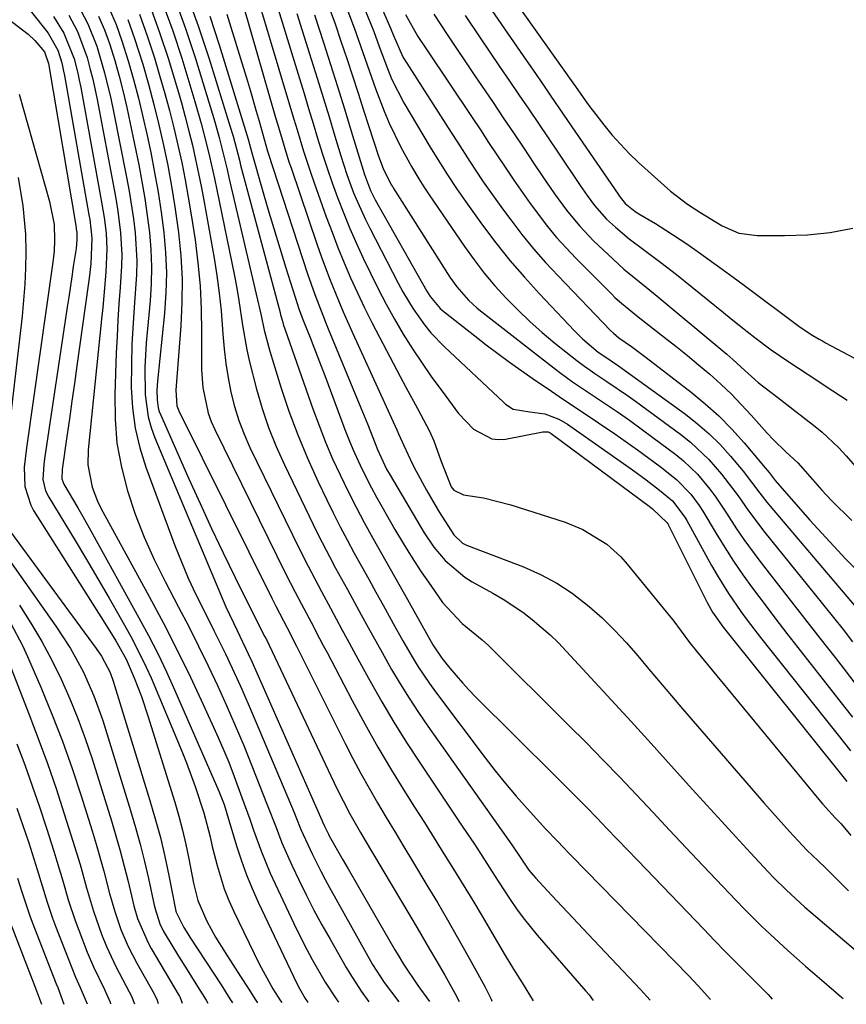
# Model space of a CAD drawing. Units: inches. Extents: x 1831303 to 1836640, y 473856 to 480303.
# Drawn here: x 1831903 to 1832046, y 473860 to 474030 of the extents above; entities that cross this region are included whole.
import ezdxf

# ---------------------------------------------------------------- set-up
doc = ezdxf.new("R2010")
doc.units = ezdxf.units.IN
doc.header["$MEASUREMENT"] = 0
doc.layers.add('7', color=7, linetype='Continuous')
doc.layers.add('8', color=7, linetype='Continuous')

msp = doc.modelspace()

# ---------------------------------------------------------------- linework, layer by layer
at = {"layer": '7', "color": 18}
for points in [[(1831958.65, 474047.64, 1826), (1831966.99, 474028.45, 1826), (1831967.51, 474027.16, 1826), (1831969.04, 474023.6, 1826), (1831969.29, 474023.18, 1826), (1831977.46, 474010.45, 1826), (1831978.53, 474008.78, 1826), (1831980.69, 474005.45, 1826), (1831982.88, 474002.14, 1826), (1831984, 474000.5, 1826), (1831986.31, 473997.28, 1826), (1831987.73, 473995.37, 1826), (1831989.66, 473992.86, 1826), (1831991.66, 473990.41, 1826), (1831993.75, 473988.03, 1826), (1831995.9, 473985.71, 1826), (1832004.92, 473976.34, 1826), (1832005.44, 473975.83, 1826), (1832006.38, 473975.07, 1826), (1832008.55, 473973.53, 1826), (1832011.07, 473971.66, 1826), (1832018.85, 473965.69, 1826), (1832021.3, 473963.69, 1826), (1832023.66, 473961.58, 1826), (1832025.88, 473959.32, 1826), (1832028, 473956.97, 1826), (1832031.64, 473952.64, 1826), (1832032.3, 473951.82, 1826), (1832033.38, 473950.45, 1826), (1832039.34, 473943.65, 1826), (1832041.38, 473941.37, 1826), (1832043.45, 473939.12, 1826), (1832045.56, 473936.91, 1826), (1832047.71, 473934.72, 1826)], [(1831985.43, 474037.32, 1816), (1831998.44, 474019, 1816), (1831998.88, 474018.37, 1816), (1832000.64, 474015.88, 1816), (1832001.54, 474014.65, 1816), (1832002.01, 474014.05, 1816), (1832003.79, 474011.76, 1816), (1832005.19, 474010.05, 1816), (1832008.19, 474006.82, 1816), (1832009.79, 474005.3, 1816), (1832015.32, 474000.32, 1816), (1832018.24, 473998.11, 1816), (1832020.38, 473996.69, 1816), (1832024.22, 473994.34, 1816), (1832027.11, 473993.12, 1816), (1832030.22, 473992.69, 1816), (1832034.96, 473992.68, 1816), (1832038.92, 473992.83, 1816), (1832042.85, 473993.22, 1816), (1832046.73, 473993.94, 1816)], [(1831931.79, 474034.4, 1848), (1831933.82, 474028.81, 1848), (1831935.7, 474023.16, 1848), (1831939.33, 474011.45, 1848), (1831939.82, 474009.81, 1848), (1831940.92, 474005.67, 1848), (1831941.14, 474004.84, 1848), (1831947.94, 473979.42, 1848), (1831948.04, 473979.04, 1848), (1831948.34, 473977.92, 1848), (1831948.56, 473977.17, 1848), (1831948.68, 473976.8, 1848), (1831948.8, 473976.43, 1848), (1831953.59, 473962.82, 1848), (1831954.66, 473959.93, 1848), (1831955.79, 473957.05, 1848), (1831957.01, 473954.22, 1848), (1831958.29, 473951.41, 1848), (1831959.67, 473948.58, 1848), (1831961.04, 473945.87, 1848), (1831962.47, 473943.2, 1848), (1831963.93, 473940.54, 1848), (1831965.43, 473937.9, 1848), (1831966.92, 473935.25, 1848), (1831968.41, 473932.61, 1848), (1831969.9, 473929.96, 1848), (1831973.47, 473923.59, 1848), (1831974.3, 473922.15, 1848), (1831975.85, 473919.86, 1848), (1831977.24, 473918.13, 1848), (1831979.39, 473915.6, 1848), (1831980.52, 473914.38, 1848), (1831981.68, 473913.19, 1848), (1831995.38, 473899.58, 1848), (1831997.19, 473897.78, 1848), (1831998.99, 473895.97, 1848), (1832000.78, 473894.15, 1848), (1832002.56, 473892.32, 1848), (1832004.34, 473890.48, 1848), (1832006.11, 473888.64, 1848), (1832007.88, 473886.8, 1848), (1832009.65, 473884.96, 1848), (1832021.04, 473873.1, 1848), (1832022.91, 473871.16, 1848), (1832024.79, 473869.24, 1848), (1832026.68, 473867.32, 1848), (1832028.57, 473865.41, 1848), (1832031.89, 473862.09, 1848), (1832032.13, 473861.85, 1848), (1832032.86, 473861.06, 1848)], [(1831946.9, 474033.98, 1838), (1831951.28, 474019.75, 1838), (1831952.07, 474017.17, 1838), (1831952.86, 474014.6, 1838), (1831953.64, 474012.02, 1838), (1831954.41, 474009.45, 1838), (1831955.22, 474006.88, 1838), (1831956.05, 474004.32, 1838), (1831956.94, 474001.78, 1838), (1831957.86, 473999.25, 1838), (1831958.94, 473996.46, 1838), (1831960, 473993.87, 1838), (1831961.12, 473991.32, 1838), (1831962.29, 473988.78, 1838), (1831963.52, 473986.19, 1838), (1831964.84, 473983.52, 1838), (1831966.22, 473980.88, 1838), (1831967.68, 473978.28, 1838), (1831969.2, 473975.71, 1838), (1831970.8, 473973.18, 1838), (1831972.44, 473970.69, 1838), (1831974.14, 473968.24, 1838), (1831975.89, 473965.83, 1838), (1831978.74, 473962, 1838), (1831981.32, 473959.32, 1838), (1831984.49, 473957.63, 1838), (1831985.65, 473957.53, 1838), (1831986.85, 473957.61, 1838), (1831993.25, 473958.87, 1838), (1831994.21, 473958.82, 1838), (1831994.56, 473958.67, 1838), (1831994.72, 473958.56, 1838), (1832011.82, 473945.85, 1838), (1832012.2, 473945.57, 1838), (1832014.72, 473943.18, 1838), (1832014.82, 473942.97, 1838), (1832021.64, 473929.44, 1838), (1832022.57, 473927.77, 1838), (1832024.39, 473925.17, 1838), (1832045.74, 473898.57, 1838)], [(1831912.89, 474032.81, 1864), (1831914.8, 474029.16, 1864), (1831916.32, 474025.34, 1864), (1831917.67, 474020.75, 1864), (1831918.74, 474016.31, 1864), (1831919.21, 474014.08, 1864), (1831921.46, 474002.75, 1864), (1831921.9, 474000.36, 1864), (1831922.63, 473995.57, 1864), (1831922.92, 473993.17, 1864), (1831923.21, 473988.34, 1864), (1831923.17, 473985.93, 1864), (1831922.83, 473981.16, 1864), (1831922.57, 473977.57, 1864), (1831922.38, 473973.97, 1864), (1831922.29, 473970.37, 1864), (1831922.27, 473966.48, 1864), (1831922.48, 473962.96, 1864), (1831922.94, 473959.49, 1864), (1831923.75, 473956.09, 1864), (1831924.8, 473952.73, 1864), (1831929.8, 473939.28, 1864), (1831930.92, 473936.42, 1864), (1831932.11, 473933.6, 1864), (1831933.4, 473930.83, 1864), (1831935.52, 473926.62, 1864), (1831936.54, 473924.62, 1864), (1831938.53, 473920.59, 1864), (1831940.43, 473916.53, 1864), (1831941.36, 473914.49, 1864), (1831943.14, 473910.37, 1864), (1831950.35, 473893.22, 1864), (1831950.65, 473892.49, 1864), (1831951.55, 473890.31, 1864), (1831953.52, 473885.97, 1864), (1831954.95, 473883.1, 1864), (1831955.7, 473881.69, 1864), (1831956.47, 473880.29, 1864), (1831963.91, 473867.06, 1864), (1831965.92, 473863.9, 1864), (1831968.42, 473860.61, 1864)], [(1831927.73, 474032.61, 1852), (1831929.42, 474027.96, 1852), (1831930.97, 474023.25, 1852), (1831933.24, 474015.79, 1852), (1831934.32, 474012.02, 1852), (1831935.3, 474008.22, 1852), (1831935.75, 474006.32, 1852), (1831936.6, 474002.49, 1852), (1831937.01, 474000.57, 1852), (1831940.06, 473985.71, 1852), (1831940.46, 473983.6, 1852), (1831940.84, 473981.48, 1852), (1831941.48, 473977.24, 1852), (1831942.19, 473973.01, 1852), (1831942.64, 473970.91, 1852), (1831943.85, 473966.21, 1852), (1831944.85, 473962.87, 1852), (1831945.96, 473959.57, 1852), (1831947.27, 473956.33, 1852), (1831948.69, 473953.15, 1852), (1831953.65, 473942.87, 1852), (1831954.58, 473940.97, 1852), (1831956.52, 473937.23, 1852), (1831957.52, 473935.37, 1852), (1831959.56, 473931.67, 1852), (1831961.92, 473927.31, 1852), (1831963.11, 473925.13, 1852), (1831965.53, 473920.79, 1852), (1831967.19, 473917.89, 1852), (1831968.68, 473915.39, 1852), (1831970.21, 473912.92, 1852), (1831971.81, 473910.49, 1852), (1831973.46, 473908.09, 1852), (1831987.92, 473887.64, 1852), (1831988.25, 473887.16, 1852), (1831989.23, 473885.7, 1852), (1831990.87, 473883.29, 1852), (1831991.98, 473881.95, 1852), (1831994.81, 473878.94, 1852), (1831996.62, 473877.01, 1852), (1831998.43, 473875.09, 1852), (1832000.25, 473873.16, 1852), (1832002.06, 473871.24, 1852), (1832010.14, 473862.72, 1852), (1832011.79, 473860.91, 1852)], [(1831941.32, 474033.07, 1842), (1831942.31, 474029.83, 1842), (1831942.78, 474028.21, 1842), (1831947.17, 474013.01, 1842), (1831947.48, 474011.92, 1842), (1831948.45, 474008.66, 1842), (1831949.47, 474005.41, 1842), (1831949.83, 474004.34, 1842), (1831954.34, 473991.09, 1842), (1831955.03, 473989.15, 1842), (1831956.47, 473985.28, 1842), (1831958.03, 473981.46, 1842), (1831958.84, 473979.56, 1842), (1831960.51, 473975.79, 1842), (1831968.06, 473959.2, 1842), (1831968.37, 473958.53, 1842), (1831969.31, 473956.5, 1842), (1831970.79, 473953.29, 1842), (1831971.4, 473952.07, 1842), (1831973.2, 473948.78, 1842), (1831974.69, 473946.23, 1842), (1831975.46, 473944.97, 1842), (1831977.92, 473941.07, 1842), (1831979.39, 473939.67, 1842), (1831979.75, 473939.47, 1842), (1831980.12, 473939.31, 1842), (1831989.93, 473935.58, 1842), (1831992.87, 473934.28, 1842), (1831995.7, 473932.79, 1842), (1831998.36, 473931.03, 1842), (1832001.28, 473928.75, 1842), (1832003.5, 473926.76, 1842), (1832005.65, 473924.68, 1842), (1832007.69, 473922.5, 1842), (1832009.66, 473920.25, 1842), (1832011.57, 473917.95, 1842), (1832013.5, 473915.65, 1842), (1832015.44, 473913.37, 1842), (1832017.39, 473911.1, 1842), (1832029.96, 473896.56, 1842), (1832031.41, 473894.9, 1842), (1832032.87, 473893.24, 1842), (1832035.83, 473889.96, 1842), (1832038.84, 473886.73, 1842), (1832040.76, 473884.91, 1842), (1832042.03, 473883.7, 1842), (1832042.65, 473883.07, 1842), (1832045.98, 473879.71, 1842)], [(1831956.35, 474032.1, 1832), (1831957.42, 474029.16, 1832), (1831958.44, 474026.19, 1832), (1831959.43, 474023.22, 1832), (1831960.42, 474020.24, 1832), (1831961.39, 474017.25, 1832), (1831962.36, 474014.27, 1832), (1831964.9, 474006.37, 1832), (1831965.7, 474004.26, 1832), (1831966.92, 474001.78, 1832), (1831967.19, 474001.35, 1832), (1831967.33, 474001.14, 1832), (1831967.46, 474000.93, 1832), (1831977.25, 473985.5, 1832), (1831978.42, 473983.82, 1832), (1831980.46, 473981.53, 1832), (1831981.97, 473980.15, 1832), (1831982.76, 473979.51, 1832), (1831995.47, 473969.63, 1832), (1831996.19, 473969.08, 1832), (1831998.39, 473967.49, 1832), (1832000.62, 473965.97, 1832), (1832004.06, 473963.69, 1832), (1832006.14, 473962.29, 1832), (1832008.2, 473960.86, 1832), (1832010.24, 473959.39, 1832), (1832012.26, 473957.9, 1832), (1832016.24, 473954.92, 1832), (1832017.55, 473953.86, 1832), (1832019.96, 473951.54, 1832), (1832022.09, 473948.95, 1832), (1832023.1, 473947.6, 1832), (1832024.97, 473944.8, 1832), (1832026.71, 473942.11, 1832), (1832027.94, 473940.3, 1832), (1832030.55, 473936.78, 1832), (1832033.13, 473933.47, 1832), (1832035.77, 473930.09, 1832), (1832038.41, 473926.7, 1832), (1832041.04, 473923.31, 1832), (1832043.68, 473919.93, 1832), (1832045.24, 473917.92, 1832), (1832047.09, 473915.51, 1832)], [(1831900.8, 474030.22, 1872), (1831904.51, 474027.39, 1872), (1831905.66, 474026.31, 1872), (1831907.31, 474024.33, 1872), (1831907.97, 474022.32, 1872), (1831912.74, 473994.07, 1872), (1831912.78, 473993.8, 1872), (1831912.85, 473993.27, 1872), (1831912.88, 473991.93, 1872), (1831912.74, 473990.46, 1872), (1831912.27, 473987.34, 1872), (1831912.01, 473985.58, 1872), (1831911.48, 473982.07, 1872), (1831911.22, 473980.31, 1872), (1831907.31, 473954.22, 1872), (1831907.17, 473953.2, 1872), (1831907.04, 473950.64, 1872), (1831907.47, 473948.69, 1872), (1831908.02, 473947.56, 1872), (1831912.58, 473940.11, 1872), (1831914.57, 473936.82, 1872), (1831916.53, 473933.52, 1872), (1831918.45, 473930.2, 1872), (1831920.35, 473926.86, 1872), (1831922.12, 473923.71, 1872), (1831923.08, 473921.93, 1872), (1831924.86, 473918.28, 1872), (1831925.68, 473916.43, 1872), (1831931, 473903.79, 1872), (1831931.82, 473901.79, 1872), (1831933.32, 473897.73, 1872), (1831934.81, 473893.2, 1872), (1831935.86, 473889.04, 1872), (1831936.24, 473887.36, 1872), (1831937.07, 473884.08, 1872), (1831938.32, 473880.05, 1872), (1831939.1, 473878.09, 1872), (1831939.96, 473876.16, 1872), (1831944.31, 473867.17, 1872), (1831946.69, 473862.86, 1872), (1831948.03, 473860.79, 1872), (1831948.25, 473860.46, 1872)], [(1831908.85, 474030.42, 1868), (1831910.65, 474027.54, 1868), (1831912.4, 474023.12, 1868), (1831913.03, 474020.68, 1868), (1831913.29, 474019.45, 1868), (1831913.54, 474018.21, 1868), (1831917.16, 473998.44, 1868), (1831917.6, 473995.78, 1868), (1831917.92, 473993.1, 1868), (1831918.07, 473990.41, 1868), (1831917.88, 473986.35, 1868), (1831917.54, 473982.3, 1868), (1831917.36, 473980.28, 1868), (1831917.16, 473978.25, 1868), (1831914.86, 473955.77, 1868), (1831914.8, 473953.16, 1868), (1831915.52, 473949.32, 1868), (1831916.45, 473946.88, 1868), (1831917.03, 473945.71, 1868), (1831925.37, 473930.47, 1868), (1831927.82, 473925.86, 1868), (1831930.2, 473921.23, 1868), (1831932.48, 473916.54, 1868), (1831934.69, 473911.82, 1868), (1831937.03, 473906.69, 1868), (1831938.08, 473904.3, 1868), (1831939.09, 473901.89, 1868), (1831940.04, 473899.45, 1868), (1831941.37, 473895.84, 1868), (1831942.71, 473892.08, 1868), (1831943.37, 473890.2, 1868), (1831944.73, 473886.46, 1868), (1831946.25, 473882.78, 1868), (1831947.08, 473880.96, 1868), (1831950.79, 473873.15, 1868), (1831952.55, 473869.64, 1868), (1831953.48, 473867.92, 1868), (1831955.71, 473864.01, 1868), (1831957.6, 473861.09, 1868), (1831958.03, 473860.53, 1868)], [(1831911.48, 474030.66, 1866), (1831912.97, 474027.84, 1866), (1831914.64, 474023.37, 1866), (1831915.19, 474021.33, 1866), (1831915.62, 474019.61, 1866), (1831916.36, 474016.15, 1866), (1831919.33, 474000.6, 1866), (1831919.66, 473998.74, 1866), (1831919.95, 473996.88, 1866), (1831920.43, 473993.13, 1866), (1831920.64, 473989.37, 1866), (1831920.61, 473987.49, 1866), (1831920.36, 473983.74, 1866), (1831920.15, 473980.92, 1866), (1831919.97, 473978.1, 1866), (1831919.82, 473975.28, 1866), (1831919.69, 473972.45, 1866), (1831919.41, 473965.26, 1866), (1831919.47, 473961.05, 1866), (1831919.8, 473956.87, 1866), (1831920.56, 473952.74, 1866), (1831921.6, 473948.65, 1866), (1831922.97, 473944.64, 1866), (1831924.49, 473940.69, 1866), (1831926.22, 473936.83, 1866), (1831928.1, 473933.03, 1866), (1831930.44, 473928.63, 1866), (1831932.18, 473925.29, 1866), (1831933.89, 473921.93, 1866), (1831935.53, 473918.54, 1866), (1831937.14, 473915.13, 1866), (1831938.7, 473911.7, 1866), (1831940.21, 473908.24, 1866), (1831941.66, 473904.77, 1866), (1831943.07, 473901.27, 1866), (1831945.72, 473894.53, 1866), (1831947.25, 473890.62, 1866), (1831948.27, 473888.02, 1866), (1831949.96, 473884.18, 1866), (1831951.22, 473881.53, 1866), (1831952.49, 473878.95, 1866), (1831953.79, 473876.39, 1866), (1831955.15, 473873.87, 1866), (1831956.56, 473871.37, 1866), (1831959.35, 473866.53, 1866), (1831959.97, 473865.48, 1866), (1831961.93, 473862.42, 1866), (1831963.23, 473860.57, 1866)], [(1831916.63, 474030.48, 1862), (1831917.63, 474028.16, 1862), (1831918.49, 474025.78, 1862), (1831919.41, 474022.87, 1862), (1831920.16, 474020.17, 1862), (1831920.86, 474017.46, 1862), (1831921.5, 474014.74, 1862), (1831922.09, 474012, 1862), (1831923.55, 474004.88, 1862), (1831924.11, 474001.97, 1862), (1831924.61, 473999.06, 1862), (1831925.04, 473996.13, 1862), (1831925.41, 473993.2, 1862), (1831925.65, 473990.25, 1862), (1831925.77, 473987.31, 1862), (1831925.71, 473984.36, 1862), (1831925.53, 473981.42, 1862), (1831924.85, 473974.21, 1862), (1831924.6, 473969.94, 1862), (1831924.66, 473965.28, 1862), (1831925.16, 473961.46, 1862), (1831925.68, 473959.61, 1862), (1831926.34, 473957.8, 1862), (1831938.61, 473928.7, 1862), (1831940.53, 473924.61, 1862), (1831942.46, 473920.6, 1862), (1831943.07, 473919.25, 1862), (1831955.15, 473891.9, 1862), (1831955.28, 473891.6, 1862), (1831955.61, 473890.86, 1862), (1831956.27, 473889.52, 1862), (1831956.43, 473889.23, 1862), (1831958.77, 473885.1, 1862), (1831959.66, 473883.54, 1862), (1831961.46, 473880.41, 1862), (1831967.75, 473869.54, 1862), (1831968.12, 473868.92, 1862), (1831969.23, 473867.07, 1862), (1831971.68, 473863.41, 1862), (1831973.72, 473860.64, 1862)], [(1831923.68, 474030.83, 1856), (1831925.03, 474027.1, 1856), (1831926.26, 474023.32, 1856), (1831927.22, 474020.09, 1856), (1831928.07, 474017.16, 1856), (1831928.87, 474014.21, 1856), (1831929.62, 474011.24, 1856), (1831930.33, 474008.27, 1856), (1831930.97, 474005.28, 1856), (1831931.57, 474002.28, 1856), (1831932.11, 473999.27, 1856), (1831932.61, 473996.26, 1856), (1831933.27, 473991.94, 1856), (1831933.77, 473987.97, 1856), (1831934.16, 473984, 1856), (1831934.35, 473980.01, 1856), (1831934.41, 473976.02, 1856), (1831934.37, 473971.07, 1856), (1831934.4, 473969.54, 1856), (1831934.64, 473966.51, 1856), (1831935.55, 473962.06, 1856), (1831936.08, 473960.64, 1856), (1831936.68, 473959.25, 1856), (1831948.92, 473934.34, 1856), (1831950.52, 473931.2, 1856), (1831951.64, 473929.13, 1856), (1831953.3, 473926.02, 1856), (1831954.76, 473923.24, 1856), (1831955.4, 473922.03, 1856), (1831956.04, 473920.81, 1856), (1831960.38, 473912.56, 1856), (1831962.57, 473908.51, 1856), (1831964.83, 473904.49, 1856), (1831967.18, 473900.53, 1856), (1831969.6, 473896.61, 1856), (1831971.15, 473894.16, 1856), (1831972.84, 473891.49, 1856), (1831974.52, 473888.81, 1856), (1831976.2, 473886.13, 1856), (1831977.87, 473883.44, 1856), (1831979.53, 473880.75, 1856), (1831981.17, 473878.05, 1856), (1831982.8, 473875.34, 1856), (1831984.41, 473872.62, 1856), (1831986.79, 473868.59, 1856), (1831988.22, 473866.2, 1856), (1831989.71, 473863.85, 1856), (1831991.62, 473860.77, 1856)], [(1831925.7, 474031.72, 1854), (1831927.22, 474027.53, 1854), (1831928.61, 474023.28, 1854), (1831930.22, 474017.94, 1854), (1831930.92, 474015.54, 1854), (1831931.59, 474013.12, 1854), (1831932.22, 474010.69, 1854), (1831932.81, 474008.25, 1854), (1831933.37, 474005.8, 1854), (1831933.89, 474003.35, 1854), (1831934.38, 474000.89, 1854), (1831934.84, 473998.42, 1854), (1831936.55, 473988.8, 1854), (1831937.03, 473985.79, 1854), (1831937.44, 473982.77, 1854), (1831937.75, 473979.74, 1854), (1831938.06, 473975.67, 1854), (1831938.28, 473973.15, 1854), (1831938.57, 473970.64, 1854), (1831938.98, 473968.15, 1854), (1831939.46, 473965.66, 1854), (1831940.08, 473963.22, 1854), (1831940.82, 473960.81, 1854), (1831941.73, 473958.46, 1854), (1831942.75, 473956.15, 1854), (1831951.28, 473938.61, 1854), (1831952.76, 473935.67, 1854), (1831955.09, 473931.33, 1854), (1831956.65, 473928.43, 1854), (1831958.6, 473924.79, 1854), (1831959.52, 473923.1, 1854), (1831961.36, 473919.72, 1854), (1831963.47, 473915.89, 1854), (1831965.5, 473912.32, 1854), (1831967.58, 473908.79, 1854), (1831969.77, 473905.32, 1854), (1831972.01, 473901.88, 1854), (1831979.38, 473890.9, 1854), (1831981.47, 473887.75, 1854), (1831982.49, 473886.17, 1854), (1831984.53, 473882.99, 1854), (1831985.55, 473881.4, 1854), (1831987.63, 473878.25, 1854), (1831988.75, 473876.62, 1854), (1831989.88, 473875.08, 1854), (1831992.3, 473872.11, 1854), (1832000.71, 473862.43, 1854), (1832001.25, 473861.78, 1854), (1832001.96, 473860.84, 1854)], [(1831935.81, 474030.5, 1846), (1831937.43, 474025.54, 1846), (1831942.42, 474009.27, 1846), (1831942.83, 474007.81, 1846), (1831943.07, 474006.94, 1846), (1831944.86, 474000.7, 1846), (1831945.85, 473997.29, 1846), (1831946.86, 473993.89, 1846), (1831947.89, 473990.5, 1846), (1831948.94, 473987.11, 1846), (1831950.88, 473980.95, 1846), (1831951.16, 473980.07, 1846), (1831951.98, 473977.91, 1846), (1831953.11, 473975.08, 1846), (1831953.76, 473973.45, 1846), (1831955.03, 473970.17, 1846), (1831955.66, 473968.53, 1846), (1831959.14, 473959.27, 1846), (1831959.81, 473957.55, 1846), (1831960.51, 473955.84, 1846), (1831962.04, 473952.48, 1846), (1831963.7, 473949.19, 1846), (1831964.58, 473947.57, 1846), (1831965.48, 473945.96, 1846), (1831967.76, 473942.02, 1846), (1831969.22, 473939.56, 1846), (1831970.74, 473937.13, 1846), (1831972.31, 473934.73, 1846), (1831973.93, 473932.37, 1846), (1831975.99, 473929.45, 1846), (1831979.38, 473925.79, 1846), (1831982.79, 473923.02, 1846), (1831983.87, 473922.03, 1846), (1831997.77, 473908.24, 1846), (1832000.72, 473905.29, 1846), (1832003.65, 473902.31, 1846), (1832006.55, 473899.3, 1846), (1832009.42, 473896.28, 1846), (1832012.29, 473893.24, 1846), (1832015.15, 473890.2, 1846), (1832018.02, 473887.16, 1846), (1832020.88, 473884.12, 1846), (1832026.62, 473878.04, 1846), (1832028.05, 473876.56, 1846), (1832030.97, 473873.66, 1846), (1832032.47, 473872.24, 1846), (1832035.52, 473869.46, 1846), (1832037.06, 473868.1, 1846), (1832038.61, 473866.74, 1846), (1832042.61, 473863.3, 1846), (1832044.78, 473861.41, 1846), (1832045.07, 473861.15, 1846)], [(1831938.78, 474030.83, 1844), (1831942.31, 474019.28, 1844), (1831942.83, 474017.56, 1844), (1831943.83, 474014.12, 1844), (1831944.31, 474012.39, 1844), (1831945.17, 474009.28, 1844), (1831945.78, 474007.24, 1844), (1831945.89, 474006.91, 1844), (1831952.66, 473986.11, 1844), (1831953.92, 473982.5, 1844), (1831955.3, 473978.94, 1844), (1831955.78, 473977.76, 1844), (1831956.26, 473976.59, 1844), (1831961.87, 473962.99, 1844), (1831963, 473960.22, 1844), (1831964.74, 473955.79, 1844), (1831966.3, 473952.44, 1844), (1831966.91, 473951.37, 1844), (1831972.82, 473941.45, 1844), (1831974.49, 473938.97, 1844), (1831976.4, 473936.67, 1844), (1831979.8, 473933.79, 1844), (1831981.07, 473933.01, 1844), (1831984.67, 473931.02, 1844), (1831986.42, 473929.99, 1844), (1831989.8, 473927.74, 1844), (1831991.42, 473926.52, 1844), (1831994.51, 473923.87, 1844), (1831995.97, 473922.45, 1844), (1831997.38, 473920.99, 1844), (1832001.57, 473916.45, 1844), (1832005.04, 473912.68, 1844), (1832008.51, 473908.9, 1844), (1832011.96, 473905.1, 1844), (1832015.4, 473901.3, 1844), (1832019.1, 473897.21, 1844), (1832021.58, 473894.47, 1844), (1832024.08, 473891.73, 1844), (1832026.58, 473889.01, 1844), (1832029.09, 473886.29, 1844), (1832032.13, 473883.02, 1844), (1832033.14, 473881.96, 1844), (1832035.23, 473879.89, 1844), (1832038.48, 473876.94, 1844), (1832039.59, 473875.98, 1844), (1832040.71, 473875.02, 1844), (1832049.93, 473867.21, 1844)], [(1831950.81, 474030.94, 1836), (1831953.29, 474023.1, 1836), (1831954.34, 474019.79, 1836), (1831955.37, 474016.48, 1836), (1831956.39, 474013.16, 1836), (1831957.39, 474009.84, 1836), (1831958.43, 474006.41, 1836), (1831959.46, 474003.21, 1836), (1831960.63, 474000.07, 1836), (1831961.27, 473998.51, 1836), (1831962.66, 473995.46, 1836), (1831963.41, 473993.95, 1836), (1831968.3, 473984.5, 1836), (1831969.12, 473983, 1836), (1831970.89, 473980.06, 1836), (1831972.87, 473977.27, 1836), (1831973.95, 473975.94, 1836), (1831976.32, 473973.48, 1836), (1831986.46, 473963.97, 1836), (1831986.85, 473963.63, 1836), (1831988.14, 473962.78, 1836), (1831991.05, 473962.27, 1836), (1831993.61, 473961.93, 1836), (1831996.04, 473961.06, 1836), (1831997.53, 473960.17, 1836), (1832008.73, 473952.27, 1836), (1832011.08, 473950.57, 1836), (1832013.4, 473948.82, 1836), (1832015.62, 473946.98, 1836), (1832017.77, 473944.16, 1836), (1832018.12, 473943.54, 1836), (1832022.39, 473935.79, 1836), (1832023.32, 473934.16, 1836), (1832025.29, 473930.98, 1836), (1832027.43, 473927.89, 1836), (1832028.54, 473926.37, 1836), (1832030.83, 473923.4, 1836), (1832045.56, 473904.9, 1836), (1832046.35, 473903.89, 1836)], [(1831953.86, 474030.71, 1834), (1831955.43, 474025.98, 1834), (1831956.66, 474022.17, 1834), (1831957.87, 474018.35, 1834), (1831959.06, 474014.53, 1834), (1831960.23, 474010.7, 1834), (1831962.48, 474003.23, 1834), (1831963.53, 474000.45, 1834), (1831964.33, 473998.86, 1834), (1831973.28, 473983.07, 1834), (1831973.85, 473982.15, 1834), (1831975.57, 473980.1, 1834), (1831975.97, 473979.76, 1834), (1831981.52, 473975.38, 1834), (1831983.5, 473973.84, 1834), (1831985.5, 473972.33, 1834), (1831987.52, 473970.86, 1834), (1831991.59, 473968, 1834), (1831994.74, 473965.84, 1834), (1831996.86, 473964.43, 1834), (1832000.04, 473962.31, 1834), (1832005.67, 473958.51, 1834), (1832007.65, 473957.14, 1834), (1832009.62, 473955.75, 1834), (1832013.49, 473952.89, 1834), (1832016.33, 473950.66, 1834), (1832018.8, 473948.09, 1834), (1832020.22, 473946.17, 1834), (1832020.88, 473945.17, 1834), (1832023.18, 473941.33, 1834), (1832024.66, 473938.92, 1834), (1832026.19, 473936.54, 1834), (1832027.79, 473934.2, 1834), (1832029.44, 473931.9, 1834), (1832031.6, 473929.01, 1834), (1832033.46, 473926.55, 1834), (1832035.35, 473924.1, 1834), (1832037.25, 473921.66, 1834), (1832045.39, 473911.33, 1834), (1832046.71, 473909.64, 1834)], [(1831962.58, 474031.66, 1828), (1831964.09, 474027.85, 1828), (1831965.02, 474025.28, 1828), (1831966.46, 474021.45, 1828), (1831967.19, 474019.69, 1828), (1831969.3, 474015.57, 1828), (1831973.85, 474007.89, 1828), (1831974.58, 474006.69, 1828), (1831976.81, 474003.12, 1828), (1831978.37, 474000.78, 1828), (1831979.17, 473999.63, 1828), (1831979.99, 473998.48, 1828), (1831982.86, 473994.5, 1828), (1831985.18, 473991.42, 1828), (1831987.58, 473988.4, 1828), (1831990.09, 473985.48, 1828), (1831992.69, 473982.63, 1828), (1831998.73, 473976.27, 1828), (1832000.13, 473974.89, 1828), (1832002.84, 473972.59, 1828), (1832004.63, 473971.37, 1828), (1832005.49, 473970.8, 1828), (1832005.91, 473970.51, 1828), (1832006.34, 473970.21, 1828), (1832017.87, 473961.88, 1828), (1832019.96, 473960.24, 1828), (1832021.97, 473958.51, 1828), (1832023.84, 473956.64, 1828), (1832025.63, 473954.67, 1828), (1832027.84, 473952.05, 1828), (1832030.73, 473948.26, 1828), (1832031.89, 473946.75, 1828), (1832032.5, 473946.02, 1828), (1832047.32, 473928.54, 1828)], [(1831969.57, 474030.77, 1824), (1831971.73, 474026.99, 1824), (1831973.26, 474024.68, 1824), (1831981.06, 474013.02, 1824), (1831982.49, 474010.88, 1824), (1831983.91, 474008.74, 1824), (1831985.33, 474006.6, 1824), (1831986.75, 474004.46, 1824), (1831988.24, 474002.24, 1824), (1831991.08, 473998.2, 1824), (1831994.05, 473994.27, 1824), (1831995.63, 473992.37, 1824), (1831998.98, 473988.76, 1824), (1832005.17, 473982.56, 1824), (1832005.71, 473982.03, 1824), (1832006.82, 473981.02, 1824), (1832009.73, 473978.66, 1824), (1832014.23, 473975.18, 1824), (1832016.22, 473973.62, 1824), (1832018.2, 473972.03, 1824), (1832020.14, 473970.41, 1824), (1832022.08, 473968.77, 1824), (1832024, 473967.05, 1824), (1832025.8, 473965.34, 1824), (1832029.22, 473961.74, 1824), (1832031.99, 473958.62, 1824), (1832033.09, 473957.47, 1824), (1832035.22, 473955.42, 1824), (1832037.29, 473953.49, 1824), (1832039.77, 473950.64, 1824), (1832041.41, 473948.82, 1824), (1832043.09, 473947.03, 1824), (1832046.59, 473943.58, 1824)], [(1831974.49, 474030.86, 1822), (1831976.77, 474027.33, 1822), (1831977.93, 474025.59, 1822), (1831980.27, 474022.11, 1822), (1831981.45, 474020.37, 1822), (1831984.68, 474015.61, 1822), (1831986.45, 474012.99, 1822), (1831988.21, 474010.37, 1822), (1831989.97, 474007.75, 1822), (1831991.73, 474005.12, 1822), (1831993.28, 474002.8, 1822), (1831995.28, 473999.9, 1822), (1831997.36, 473997.05, 1822), (1831999.59, 473994.33, 1822), (1832002.04, 473991.79, 1822), (1832005.39, 473988.59, 1822), (1832007.22, 473986.91, 1822), (1832011.08, 473983.78, 1822), (1832013, 473982.21, 1822), (1832024.99, 473972.23, 1822), (1832026.06, 473971.32, 1822), (1832028.12, 473969.44, 1822), (1832030.4, 473967.38, 1822), (1832033.83, 473964.75, 1822), (1832036.91, 473962.38, 1822), (1832039.98, 473960.01, 1822), (1832041.47, 473958.78, 1822), (1832044.28, 473956.13, 1822), (1832045.6, 473954.71, 1822), (1832053.31, 473945.86, 1822)], [(1831984.5, 474031.47, 1818), (1831990.4, 474022.89, 1818), (1831991.46, 474021.35, 1818), (1831993.59, 474018.26, 1818), (1831994.66, 474016.72, 1818), (1831996.8, 474013.63, 1818), (1831998.92, 474010.53, 1818), (1832006.25, 473999.83, 1818), (1832006.44, 473999.55, 1818), (1832007.49, 473998.21, 1818), (1832008.6, 473997.27, 1818), (1832009.4, 473996.71, 1818), (1832009.81, 473996.45, 1818), (1832012.68, 473994.75, 1818), (1832014.51, 473993.62, 1818), (1832018.11, 473991.26, 1818), (1832020.29, 473989.73, 1818), (1832024.19, 473986.9, 1818), (1832026.13, 473985.48, 1818), (1832028.06, 473984.05, 1818), (1832037.69, 473976.9, 1818), (1832039.83, 473975.47, 1818), (1832040.93, 473974.82, 1818), (1832041.5, 473974.51, 1818), (1832042.06, 473974.21, 1818), (1832056.95, 473966.3, 1818)], [(1831921.66, 474029.94, 1858), (1831922.85, 474026.66, 1858), (1831924.24, 474022.24, 1858), (1831925.23, 474018.77, 1858), (1831926.16, 474015.29, 1858), (1831927.02, 474011.79, 1858), (1831927.84, 474008.28, 1858), (1831928.56, 474004.75, 1858), (1831929.23, 474001.21, 1858), (1831929.8, 473997.65, 1858), (1831930.42, 473993.22, 1858), (1831930.82, 473989.21, 1858), (1831931.04, 473985.19, 1858), (1831931.02, 473981.17, 1858), (1831930.82, 473977.14, 1858), (1831929.94, 473966.05, 1858), (1831930.15, 473963.31, 1858), (1831930.48, 473962.46, 1858), (1831946.55, 473930.05, 1858), (1831947.19, 473928.79, 1858), (1831949.18, 473925.05, 1858), (1831950.78, 473921.92, 1858), (1831959.17, 473905.15, 1858), (1831960.51, 473902.55, 1858), (1831961.88, 473899.97, 1858), (1831963.31, 473897.41, 1858), (1831964.77, 473894.88, 1858), (1831966.27, 473892.36, 1858), (1831967.77, 473889.85, 1858), (1831969.28, 473887.34, 1858), (1831970.79, 473884.84, 1858), (1831973.28, 473880.73, 1858), (1831975.08, 473877.74, 1858), (1831976.84, 473874.73, 1858), (1831978.57, 473871.7, 1858), (1831980.27, 473868.65, 1858), (1831983.24, 473863.26, 1858), (1831983.44, 473862.9, 1858), (1831984.34, 473861.04, 1858), (1831984.48, 473860.72, 1858)], [(1831902.93, 474017.07, 1874), (1831908.15, 473998.54, 1874), (1831908.94, 473994.59, 1874), (1831909.05, 473991.89, 1874), (1831908.95, 473989.99, 1874), (1831908.86, 473989.04, 1874), (1831908.74, 473988.1, 1874), (1831904.22, 473956.1, 1874), (1831903.81, 473952.77, 1874), (1831903.92, 473949.44, 1874), (1831904.93, 473946.18, 1874), (1831905.43, 473945.29, 1874), (1831917.73, 473925.87, 1874), (1831919.61, 473922.8, 1874), (1831921.38, 473919.66, 1874), (1831921.92, 473918.45, 1874), (1831922.75, 473916.46, 1874), (1831924.01, 473913.21, 1874), (1831925.12, 473909.9, 1874), (1831929.76, 473895.02, 1874), (1831930.47, 473892.6, 1874), (1831931.12, 473890.17, 1874), (1831931.7, 473887.72, 1874), (1831932.22, 473885.26, 1874), (1831933.03, 473881.07, 1874), (1831933.75, 473878.07, 1874), (1831935.33, 473874.52, 1874), (1831936.82, 473871.77, 1874), (1831938.45, 473869.11, 1874), (1831941.12, 473864.96, 1874), (1831942.41, 473862.96, 1874), (1831943.69, 473860.96, 1874), (1831944.03, 473860.43, 1874)], [(1831902.77, 474002.69, 1876), (1831903.59, 473997.82, 1876), (1831904, 473992.91, 1876), (1831904.06, 473989.84, 1876), (1831904.01, 473987.07, 1876), (1831903.9, 473984.3, 1876), (1831903.69, 473981.53, 1876), (1831903.42, 473978.77, 1876), (1831901.03, 473958.02, 1876)], [(1831900.8, 473942.46, 1876), (1831916.24, 473921.49, 1876), (1831917.14, 473920.18, 1876), (1831918.63, 473917.36, 1876), (1831919.17, 473915.87, 1876), (1831925.49, 473895.32, 1876), (1831926.42, 473892.12, 1876), (1831927.29, 473888.9, 1876), (1831928.05, 473885.66, 1876), (1831928.74, 473882.4, 1876), (1831929.95, 473876.25, 1876), (1831929.99, 473876.06, 1876), (1831931.31, 473873.42, 1876), (1831932.01, 473872.32, 1876), (1831932.36, 473871.77, 1876), (1831937.79, 473863.5, 1876), (1831939.3, 473861.14, 1876), (1831939.74, 473860.4, 1876)], [(1831901.46, 473936.43, 1878), (1831909.28, 473925.33, 1878), (1831911.76, 473921.51, 1878), (1831913.95, 473917.52, 1878), (1831915.82, 473913.37, 1878), (1831917.34, 473909.09, 1878), (1831922.16, 473893.57, 1878), (1831923.02, 473890.67, 1878), (1831923.83, 473887.75, 1878), (1831924.56, 473884.81, 1878), (1831925.24, 473881.86, 1878), (1831926.23, 473877.25, 1878), (1831926.39, 473876.6, 1878), (1831927.22, 473874.06, 1878), (1831927.79, 473872.86, 1878), (1831928.12, 473872.28, 1878), (1831930.41, 473868.49, 1878), (1831931.89, 473866.09, 1878), (1831933.4, 473863.72, 1878), (1831935.2, 473860.89, 1878), (1831935.47, 473860.37, 1878)], [(1831901.52, 473925.79, 1882), (1831903.51, 473922.03, 1882), (1831904.39, 473920.1, 1882), (1831906.66, 473914.82, 1882), (1831908.57, 473910.19, 1882), (1831910.38, 473905.53, 1882), (1831912.05, 473900.82, 1882), (1831913.63, 473896.08, 1882), (1831915.52, 473890.07, 1882), (1831916.23, 473887.76, 1882), (1831917.54, 473883.12, 1882), (1831918.53, 473879.25, 1882), (1831919.41, 473876.14, 1882), (1831920.47, 473873.08, 1882), (1831921.74, 473870.11, 1882), (1831923.23, 473867.24, 1882), (1831926.22, 473861.97, 1882), (1831926.33, 473861.76, 1882), (1831926.74, 473860.88, 1882), (1831926.91, 473860.31, 1882)], [(1831899.23, 473923.87, 1884), (1831904.6, 473910.24, 1884), (1831906.23, 473905.97, 1884), (1831907.8, 473901.68, 1884), (1831909.29, 473897.36, 1884), (1831910.72, 473893.02, 1884), (1831912.21, 473888.31, 1884), (1831913.43, 473884.29, 1884), (1831914.56, 473880.25, 1884), (1831915.74, 473876.23, 1884), (1831917.15, 473872.28, 1884), (1831918.01, 473870.14, 1884), (1831919.61, 473866.67, 1884), (1831921.91, 473862.34, 1884), (1831922.29, 473861.59, 1884), (1831922.81, 473860.28, 1884)], [(1831902.52, 473905.09, 1886), (1831903.88, 473901.47, 1886), (1831905.19, 473897.84, 1886), (1831906.44, 473894.19, 1886), (1831907.65, 473890.51, 1886), (1831908.91, 473886.54, 1886), (1831909.44, 473884.84, 1886), (1831910.46, 473881.43, 1886), (1831911.46, 473878.01, 1886), (1831912.58, 473874.63, 1886), (1831913.2, 473872.96, 1886), (1831914.67, 473869.18, 1886), (1831915.73, 473866.62, 1886), (1831917.65, 473862.71, 1886), (1831918.63, 473860.53, 1886), (1831918.71, 473860.25, 1886)], [(1831902.55, 473894, 1888), (1831903.59, 473891.01, 1888), (1831904.58, 473888.01, 1888), (1831906.05, 473883.38, 1888), (1831906.9, 473880.58, 1888), (1831907.75, 473877.78, 1888), (1831908.69, 473875.01, 1888), (1831909.21, 473873.64, 1888), (1831912.01, 473866.45, 1888), (1831912.67, 473864.84, 1888), (1831913.47, 473863.09, 1888), (1831914.65, 473860.25, 1888), (1831914.66, 473860.23, 1888)], [(1831901.08, 473875.03, 1892), (1831905.18, 473864.42, 1892), (1831905.58, 473863.39, 1892), (1831906.76, 473860.17, 1892)]]:
    msp.add_polyline3d(points, dxfattribs=at)
at = {"layer": '8', "color": 18}
for points in [[(1831943.07, 474036.99, 1840), (1831949.24, 474016.38, 1840), (1831950.33, 474012.72, 1840), (1831950.88, 474010.88, 1840), (1831952, 474007.22, 1840), (1831953.19, 474003.59, 1840), (1831953.82, 474001.78, 1840), (1831955.91, 473995.92, 1840), (1831956.9, 473993.26, 1840), (1831957.92, 473990.61, 1840), (1831958.99, 473987.98, 1840), (1831960.11, 473985.37, 1840), (1831961.28, 473982.78, 1840), (1831962.5, 473980.21, 1840), (1831963.76, 473977.67, 1840), (1831965.07, 473975.15, 1840), (1831968.67, 473968.37, 1840), (1831969.65, 473966.53, 1840), (1831971.65, 473962.86, 1840), (1831973.74, 473958.94, 1840), (1831974.49, 473957.3, 1840), (1831975.7, 473953.89, 1840), (1831977.43, 473949.38, 1840), (1831977.93, 473948.8, 1840), (1831979.61, 473947.98, 1840), (1831983.06, 473947.46, 1840), (1831987.74, 473946.29, 1840), (1831997.14, 473943.25, 1840), (1832000.17, 473942.03, 1840), (1832004.33, 473939.46, 1840), (1832006.74, 473937.28, 1840), (1832007.83, 473936.06, 1840), (1832015.07, 473927.19, 1840), (1832015.68, 473926.43, 1840), (1832018.58, 473922.56, 1840), (1832019.79, 473921.04, 1840), (1832040.6, 473895.83, 1840), (1832041.54, 473894.71, 1840), (1832043.71, 473892.33, 1840), (1832044.73, 473891.28, 1840), (1832046.38, 473889.27, 1840)], [(1831903.25, 474033.46, 1870), (1831907.54, 474028.09, 1870), (1831907.95, 474027.55, 1870), (1831909.61, 474024.62, 1870), (1831910.27, 474022.47, 1870), (1831910.6, 474021.01, 1870), (1831910.74, 474020.27, 1870), (1831914.97, 473996.26, 1870), (1831915.1, 473995.46, 1870), (1831915.46, 473992.25, 1870), (1831915.27, 473987.79, 1870), (1831915.01, 473985.36, 1870), (1831914.85, 473984.15, 1870), (1831912.88, 473970.22, 1870), (1831912.45, 473967.18, 1870), (1831912.02, 473964.13, 1870), (1831911.59, 473961.09, 1870), (1831911.16, 473958.04, 1870), (1831910.37, 473952.34, 1870), (1831910.31, 473950.73, 1870), (1831910.63, 473949.85, 1870), (1831913.03, 473945.77, 1870), (1831913.9, 473944.27, 1870), (1831915.6, 473941.24, 1870), (1831923.6, 473926.81, 1870), (1831925.25, 473923.73, 1870), (1831926.84, 473920.62, 1870), (1831928.34, 473917.47, 1870), (1831929.79, 473914.29, 1870), (1831937.38, 473896.93, 1870), (1831938.28, 473894.61, 1870), (1831939.24, 473891.49, 1870), (1831940.5, 473887.32, 1870), (1831941.29, 473884.89, 1870), (1831942.16, 473882.49, 1870), (1831943.13, 473880.13, 1870), (1831944.17, 473877.79, 1870), (1831950.85, 473863.75, 1870), (1831951.29, 473862.87, 1870), (1831952.25, 473861.18, 1870), (1831952.65, 473860.61, 1870), (1831952.74, 473860.49, 1870)], [(1831929.76, 474033.51, 1850), (1831931.61, 474028.39, 1850), (1831933.33, 474023.21, 1850), (1831936.27, 474013.62, 1850), (1831936.68, 474012.27, 1850), (1831937.43, 474009.56, 1850), (1831938.46, 474005.45, 1850), (1831938.79, 474004.08, 1850), (1831939.11, 474002.71, 1850), (1831943.83, 473982.6, 1850), (1831944.66, 473978.88, 1850), (1831945.19, 473976.4, 1850), (1831946.18, 473972.73, 1850), (1831948.1, 473966.55, 1850), (1831949.48, 473962.41, 1850), (1831950.98, 473958.33, 1850), (1831952.66, 473954.31, 1850), (1831954.46, 473950.33, 1850), (1831956, 473947.1, 1850), (1831957.13, 473944.79, 1850), (1831958.29, 473942.5, 1850), (1831959.5, 473940.22, 1850), (1831960.73, 473937.96, 1850), (1831961.99, 473935.71, 1850), (1831963.24, 473933.46, 1850), (1831964.48, 473931.21, 1850), (1831965.72, 473928.95, 1850), (1831967.44, 473925.82, 1850), (1831969.14, 473922.8, 1850), (1831970.88, 473919.8, 1850), (1831971.79, 473918.33, 1850), (1831973.71, 473915.45, 1850), (1831974.73, 473914.05, 1850), (1831983.3, 473902.67, 1850), (1831985.04, 473900.42, 1850), (1831986.83, 473898.21, 1850), (1831988.67, 473896.04, 1850), (1831990.55, 473893.91, 1850), (1831993.76, 473890.38, 1850), (1831995.66, 473888.39, 1850), (1831996.95, 473887.08, 1850), (1831997.59, 473886.42, 1850), (1831998.23, 473885.77, 1850), (1832018.48, 473865.05, 1850), (1832020.08, 473863.38, 1850), (1832022.21, 473860.99, 1850)], [(1831918.46, 474031.81, 1860), (1831919.64, 474029.05, 1860), (1831920.67, 474026.22, 1860), (1831921.76, 474022.78, 1860), (1831922.65, 474019.58, 1860), (1831923.5, 474016.38, 1860), (1831924.27, 474013.15, 1860), (1831925, 474009.92, 1860), (1831925.62, 474007, 1860), (1831926.3, 474003.57, 1860), (1831926.92, 474000.14, 1860), (1831927.44, 473996.69, 1860), (1831927.89, 473993.22, 1860), (1831928.19, 473989.75, 1860), (1831928.33, 473986.28, 1860), (1831928.24, 473982.81, 1860), (1831928, 473979.33, 1860), (1831926.79, 473967.56, 1860), (1831926.69, 473966.03, 1860), (1831926.72, 473964.34, 1860), (1831926.92, 473963, 1860), (1831927.11, 473962.35, 1860), (1831927.35, 473961.72, 1860), (1831932.21, 473950.76, 1860), (1831934.14, 473946.48, 1860), (1831936.11, 473942.21, 1860), (1831938.14, 473937.98, 1860), (1831940.2, 473933.76, 1860), (1831944.18, 473925.77, 1860), (1831945.34, 473923.54, 1860), (1831945.58, 473923.05, 1860), (1831957.7, 473897.47, 1860), (1831958.8, 473895.23, 1860), (1831959.96, 473893.03, 1860), (1831961.8, 473889.77, 1860), (1831962.43, 473888.7, 1860), (1831970.49, 473875.18, 1860), (1831971.58, 473873.34, 1860), (1831973.74, 473869.67, 1860), (1831974.82, 473867.83, 1860), (1831976.37, 473865.17, 1860), (1831978.11, 473862.1, 1860), (1831978.83, 473860.68, 1860)], [(1831959.13, 474032.73, 1830), (1831960.73, 474028.51, 1830), (1831962.22, 474024.25, 1830), (1831962.97, 474022.12, 1830), (1831964.48, 474017.87, 1830), (1831965.88, 474014.15, 1830), (1831966.77, 474012.03, 1830), (1831968.79, 474007.9, 1830), (1831970.59, 474004.57, 1830), (1831971.86, 474002.45, 1830), (1831972.77, 474001.06, 1830), (1831973.23, 474000.38, 1830), (1831973.69, 473999.69, 1830), (1831979.76, 473990.8, 1830), (1831981.43, 473988.48, 1830), (1831983.17, 473986.21, 1830), (1831985.01, 473984.02, 1830), (1831986.93, 473981.89, 1830), (1831988.94, 473979.85, 1830), (1831991.01, 473977.87, 1830), (1831993.15, 473975.98, 1830), (1831995.36, 473974.15, 1830), (1831999.16, 473971.12, 1830), (1832000.03, 473970.45, 1830), (1832002.27, 473968.9, 1830), (1832004.34, 473967.55, 1830), (1832008.06, 473965.01, 1830), (1832009.28, 473964.13, 1830), (1832017.06, 473958.4, 1830), (1832018.76, 473957.05, 1830), (1832021.89, 473954.09, 1830), (1832024.11, 473951.53, 1830), (1832026.95, 473947.8, 1830), (1832028.73, 473945.22, 1830), (1832031.56, 473941.47, 1830), (1832040.09, 473931.01, 1830), (1832041.76, 473928.94, 1830), (1832043.42, 473926.86, 1830), (1832045.06, 473924.77, 1830), (1832046.68, 473922.66, 1830)], [(1831979.89, 474030.6, 1820), (1831982.44, 474026.77, 1820), (1831984.11, 474024.31, 1820), (1831985.78, 474021.84, 1820), (1831987.46, 474019.38, 1820), (1831989.15, 474016.92, 1820), (1831990.83, 474014.46, 1820), (1831992.51, 474012, 1820), (1831994.18, 474009.54, 1820), (1831995.85, 474007.07, 1820), (1831999.74, 474001.32, 1820), (1832000.94, 473999.58, 1820), (1832002.2, 473997.89, 1820), (1832004.28, 473995.52, 1820), (1832005.79, 473994.13, 1820), (1832008.16, 473992.13, 1820), (1832010.64, 473990.25, 1820), (1832013.65, 473988.05, 1820), (1832016.35, 473985.94, 1820), (1832024.42, 473979.44, 1820), (1832025.78, 473978.35, 1820), (1832028.5, 473976.17, 1820), (1832029.86, 473975.09, 1820), (1832032.64, 473972.99, 1820), (1832035.51, 473971.02, 1820), (1832037.38, 473969.81, 1820), (1832040.56, 473967.73, 1820), (1832042.15, 473966.68, 1820), (1832045.79, 473964.29, 1820)], [(1831902.98, 473928.98, 1880), (1831904.96, 473925.88, 1880), (1831906.83, 473922.73, 1880), (1831908.56, 473919.49, 1880), (1831910.19, 473916.19, 1880), (1831911.68, 473912.83, 1880), (1831913.07, 473909.44, 1880), (1831914.33, 473905.99, 1880), (1831915.5, 473902.5, 1880), (1831918.84, 473891.82, 1880), (1831919.63, 473889.22, 1880), (1831920.37, 473886.6, 1880), (1831921.06, 473883.97, 1880), (1831921.71, 473881.32, 1880), (1831922.71, 473877.14, 1880), (1831923.37, 473874.96, 1880), (1831925.16, 473870.79, 1880), (1831925.71, 473869.79, 1880), (1831930.56, 473861.61, 1880), (1831930.62, 473861.5, 1880), (1831931.05, 473860.34, 1880)], [(1831902.65, 473881.92, 1890), (1831903.33, 473879.74, 1890), (1831904.77, 473875.4, 1890), (1831905.17, 473874.33, 1890), (1831909.31, 473863.71, 1890), (1831909.58, 473863.05, 1890), (1831910.62, 473860.2, 1890)]]:
    msp.add_polyline3d(points, dxfattribs=at)

doc.saveas('drawing.dxf')
